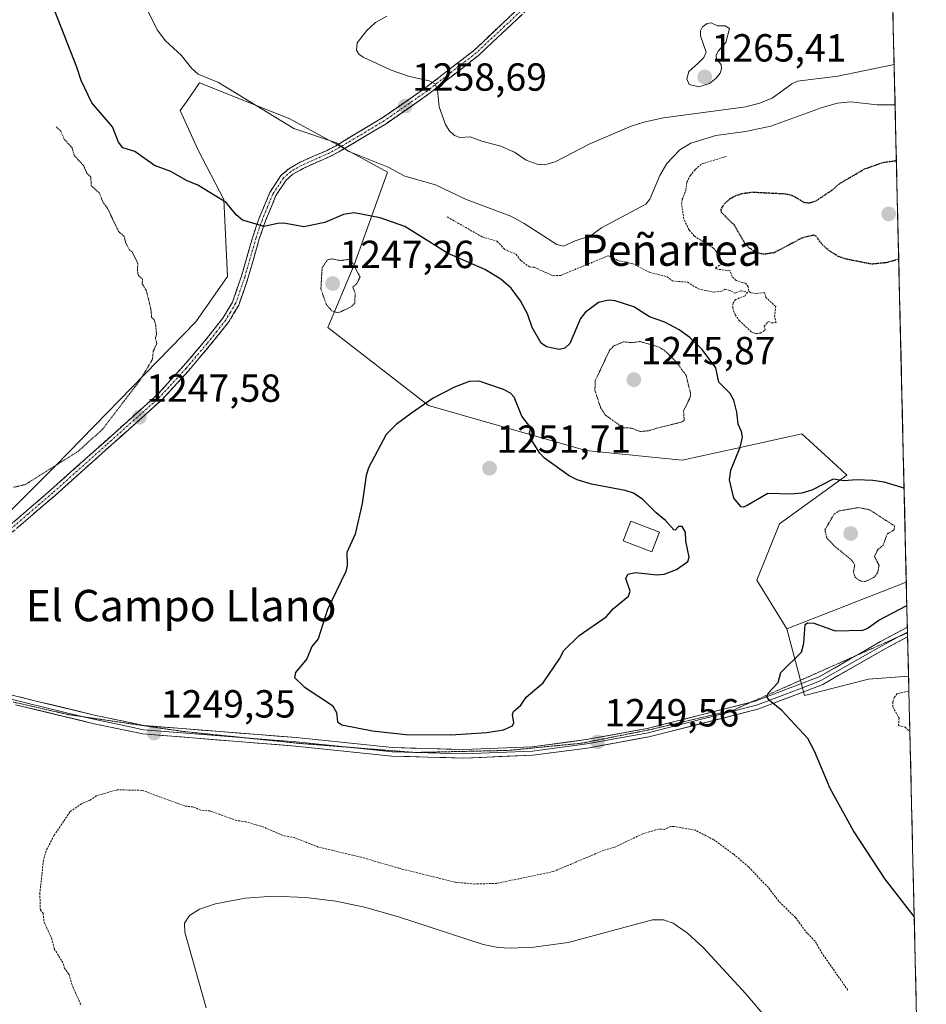
# Model space of a CAD drawing. Units: metres. Extents: x 658190 to 661647, y 4748760 to 4751152.
# Drawn here: x 661388 to 661620, y 4750092 to 4750344 of the extents above; entities that cross this region are included whole.
import ezdxf
from ezdxf.enums import TextEntityAlignment as Align

# ---------------------------------------------------------------- set-up
doc = ezdxf.new("R2010")
doc.units = ezdxf.units.M
doc.header["$MEASUREMENT"] = 0
for name, pattern in [('TRAZO_Y_PUNTO', [1, 0.5, -0.25, 0, -0.25]), ('TRAZOS', [0.75, 0.5, -0.25]), ('TRAZOS2', [0.375, 0.25, -0.125]), ('TRAZOSX2', [1.5, 1, -0.5])]:
    doc.linetypes.add(name, pattern=pattern)
for name, color, linetype, lineweight in [('Arbolado forestal CxS', 92, 'Continuous', 0), ('Camino', 19, 'TRAZOSX2', 0), ('Camino Cxs', 19, 'Continuous', 0), ('Camino eje', 19, 'TRAZO_Y_PUNTO', 0), ('Carátula', 7, 'Continuous', 5), ('Curva de nivel auxiliar', 36, 'TRAZOS', 0), ('Curva de nivel auxiliar depresión', 39, 'TRAZOS2', 0), ('Curva de nivel maestra', 36, 'Continuous', 30), ('Curva de nivel maestra depresión', 36, 'TRAZOS2', 30), ('Curva de nivel normal', 36, 'Continuous', 0), ('Edificación', 1, 'Continuous', 13), ('Edificación Cxs', 1, 'Continuous', 13), ('Layer 0', 7, 'Continuous', 0), ('Municipio CxS', 142, 'Continuous', 0), ('Prado CxS', 92, 'Continuous', 0), ('Punto de cota en terreno', 7, 'Continuous', 0), ('Roquedo CxS', 135, 'Continuous', 0), ('Rótulo de punto de cota en terreno', 19, 'Continuous', 0), ('Texto cartográfico', 19, 'Continuous', 0), ('Vía pecuaria eje', 92, 'TRAZOS2', 0)]:
    doc.layers.add(name, color=color, linetype=linetype, lineweight=lineweight)
doc.styles.add('Arial', font='txt', dxfattribs={"height": 0.2})

# ---------------------------------------------------------------- blocks, each defined once
blk = doc.blocks.new('*U158')
at = {"layer": 'Arbolado forestal CxS', "color": 92, "linetype": 'Continuous', "lineweight": 0}
blk.add_polyline3d([(661604.22, 4750646.68, 1238.06), (661614.75, 4750199.73, 1250.03), (661584.23, 4750187.83, 1250.01), (661576.57, 4750200.29, 1249.41), (661582.31, 4750214.67, 1248.4), (661599.55, 4750227.13, 1249.28), (661597.01, 4750229.46, 1249.87), (661588.06, 4750237.67, 1251.19), (661584.19, 4750236.82, 1250.95), (661571.48, 4750234.04, 1250.31), (661557.41, 4750230.96, 1249.02), (661532.82, 4750233.43, 1248.94), (661492.57, 4750244.92, 1250.57), (661466.84, 4750264.89, 1248.44), (661473.6, 4750280.89, 1247.75), (661482.17, 4750304.54, 1253.22), (661457.16, 4750318.16, 1255.02), (661434.12, 4750327.36, 1253.29), (661430.89, 4750322.79, 1253.22), (661429.13, 4750320.3, 1252.83), (661433.73, 4750310.19, 1251.38), (661440.28, 4750297.57, 1250.06), (661441.2, 4750277.87, 1249.04), (661433.1, 4750266.31, 1248.31), (661397.37, 4750229.54, 1247.59), (661359.11, 4750191.47, 1249.74)], dxfattribs=at)
blk = doc.blocks.new('*U226')
at = {"layer": 'Curva de nivel maestra', "color": 36, "linetype": 'Continuous', "lineweight": 30}
for points in [[(661614.185, 4750223.8187, 1250), (661614.18, 4750223.82, 1250), (661609.05, 4750225.28, 1250), (661606.18, 4750225.76, 1250), (661601.98, 4750225.92, 1250), (661598.89, 4750225.68, 1250), (661596.05, 4750226.05, 1250), (661590.56, 4750223.3, 1250), (661588.08, 4750222.54, 1250), (661585.21, 4750222.29, 1250), (661579.37, 4750222.44, 1250), (661574.09, 4750219.34, 1250), (661573.15, 4750218.95, 1250), (661572.53, 4750219.05, 1250), (661570.63, 4750221.26, 1250), (661569.52, 4750225.89, 1250), (661569.87, 4750228.38, 1250), (661572.29, 4750234.27, 1250), (661572.85, 4750236.81, 1250), (661572.64, 4750238.25, 1250), (661571.78, 4750240.11, 1250), (661571.44, 4750243.23, 1250), (661570.7, 4750246.24, 1250), (661569.76, 4750248, 1250), (661566.83, 4750250.9, 1250), (661566.06, 4750254.53, 1250), (661562.56, 4750259.25, 1250), (661559.44, 4750262.26, 1250), (661556.72, 4750264.24, 1250), (661553.05, 4750266.19, 1250), (661549.07, 4750267.54, 1250), (661545.13, 4750270.11, 1250), (661540.33, 4750271.69, 1250), (661538.66, 4750271.82, 1250), (661536.08, 4750271.21, 1250), (661532.67, 4750268.71, 1250), (661531.46, 4750267.17, 1250), (661528.76, 4750260.79, 1250), (661527.42, 4750259.54, 1250), (661526, 4750259.2, 1250), (661522.77, 4750259.89, 1250), (661521.42, 4750260.86, 1250), (661519.09, 4750264.83, 1250), (661517.96, 4750268.35, 1250), (661516.14, 4750271.67, 1250), (661513.7, 4750274.91, 1250), (661511.12, 4750277.24, 1250), (661506.98, 4750279.71, 1250), (661497.44, 4750283.83, 1250), (661486.56, 4750290.64, 1250), (661480.28, 4750292.88, 1250), (661473.58, 4750294.16, 1250), (661470.9, 4750293.76, 1250), (661466.15, 4750291.69, 1250), (661460.78, 4750290.57, 1250), (661455.6, 4750291.48, 1250), (661454.02, 4750291.43, 1250), (661450.63, 4750290.69, 1250), (661445.11, 4750292.31, 1250), (661443.45, 4750293.65, 1250), (661440.86, 4750296.76, 1250), (661433.61, 4750301.24, 1250), (661430.75, 4750302.39, 1250), (661426.71, 4750304.72, 1250), (661422.59, 4750306.28, 1250), (661417.57, 4750309.81, 1250), (661414.49, 4750310.76, 1250), (661413.34, 4750312.25, 1250), (661411.81, 4750316.12, 1250), (661406.58, 4750322.3, 1250), (661403.84, 4750327.98, 1250), (661402.71, 4750331.37, 1250), (661396.99, 4750345.97, 1250)], [(661616.7646, 4750114.3446, 1250), (661616.76, 4750114.35, 1250), (661609.35, 4750123.85, 1250), (661601.28, 4750136.19, 1250), (661595.3, 4750147, 1250), (661591.3, 4750156.54, 1250), (661589.59, 4750159.83, 1250), (661582.94, 4750166.99, 1250), (661579.76, 4750169.54, 1250), (661579.1, 4750170.45, 1250), (661579.56, 4750171.49, 1250), (661582.03, 4750174.12, 1250), (661582.7, 4750176.71, 1250), (661587.96, 4750181.88, 1250), (661588.55, 4750184.21, 1250), (661588.91, 4750188.93, 1250), (661589.47, 4750189.34, 1250), (661591.09, 4750189.32, 1250), (661596.57, 4750187.31, 1250), (661603.61, 4750187.52, 1250), (661604.7, 4750187.89, 1250), (661607.73, 4750190.01, 1250), (661614.8896, 4750193.8197, 1250), (661614.8918, 4750193.8217, 1250)]]:
    blk.add_polyline3d(points, dxfattribs=at)
blk = doc.blocks.new('5PATER')
at = {"layer": 'Carátula', "linetype": 'Continuous', "lineweight": 5}
h = blk.add_hatch(color=250, dxfattribs=at)
edge = h.paths.add_edge_path()
edge.add_ellipse((0, 0.01), major_axis=(-1.33, -1.34), ratio=0.999422, start_angle=0, end_angle=360)

msp = doc.modelspace()

# ---------------------------------------------------------------- linework, layer by layer
at = {"layer": 'Arbolado forestal CxS', "color": 92, "linetype": 'Continuous', "lineweight": 0}
for points in [[(661604.22, 4750646.68, 1238.06), (661614.75, 4750199.73, 1250.03)], [(661359.11, 4750191.47, 1249.74), (661397.37, 4750229.54, 1247.59), (661433.1, 4750266.31, 1248.31), (661441.2, 4750277.87, 1249.04), (661440.28, 4750297.57, 1250.06), (661433.73, 4750310.19, 1251.38), (661429.13, 4750320.3, 1252.83), (661430.89, 4750322.79, 1253.22), (661434.12, 4750327.36, 1253.29), (661457.16, 4750318.16, 1255.02), (661482.17, 4750304.54, 1253.22), (661473.6, 4750280.89, 1247.75), (661466.84, 4750264.89, 1248.44), (661492.57, 4750244.92, 1250.57), (661532.82, 4750233.43, 1248.94), (661557.41, 4750230.96, 1249.02), (661571.48, 4750234.04, 1250.31), (661584.19, 4750236.82, 1250.95), (661588.06, 4750237.67, 1251.19), (661597.01, 4750229.46, 1249.87), (661599.55, 4750227.13, 1249.28), (661582.31, 4750214.67, 1248.4), (661576.57, 4750200.29, 1249.41), (661584.23, 4750187.83, 1250.01)], [(661614.75, 4750199.73, 1250.03), (661584.23, 4750187.83, 1250.01)]]:
    msp.add_polyline3d(points, dxfattribs=at)
at = {"layer": 'Camino', "color": 19, "linetype": 'TRAZOSX2', "lineweight": 0}
for points in [[(661383.36, 4750212.41), (661396.01, 4750223.26), (661423.32, 4750247.71), (661430.01, 4750255.02), (661435.46, 4750261.45), (661440.05, 4750267.2), (661442.52, 4750271.32), (661444.79, 4750277.93), (661447.7, 4750288.01), (661449.32, 4750292.75), (661452.05, 4750299.37), (661454.89, 4750303.68), (661456.93, 4750305.44), (661459.77, 4750307.07), (661466.68, 4750310.12), (661468.81, 4750311.23), (661480.81, 4750318.41), (661491.71, 4750325.99), (661504.22, 4750335.67), (661518.77, 4750349.35)], [(661519.92, 4750348.02), (661505.36, 4750334.34), (661492.74, 4750324.58), (661481.76, 4750316.94), (661469.67, 4750309.71), (661467.43, 4750308.54), (661460.56, 4750305.51), (661457.95, 4750304.01), (661456.22, 4750302.51), (661453.61, 4750298.55), (661450.96, 4750292.14), (661449.37, 4750287.48), (661446.46, 4750277.4), (661444.11, 4750270.58), (661441.49, 4750266.2), (661436.57, 4750260.05), (661431.32, 4750253.86), (661424.56, 4750246.47), (661397.16, 4750221.95), (661384.53, 4750211.1)]]:
    msp.add_lwpolyline(points, dxfattribs=at)
at = {"layer": 'Camino Cxs', "color": 19, "linetype": 'Continuous', "lineweight": 0}
for points in [[(661386.52, 4750215.12, 1247.93), (661389.69, 4750217.84, 1247.79), (661392.85, 4750220.55, 1247.68), (661396.01, 4750223.26, 1247.6), (661399.42, 4750226.32, 1247.54), (661402.84, 4750229.37, 1247.49), (661406.25, 4750232.43, 1247.47), (661409.67, 4750235.49, 1247.48), (661413.08, 4750238.54, 1247.47), (661416.49, 4750241.6, 1247.52), (661419.91, 4750244.65, 1247.57), (661423.32, 4750247.71, 1247.64), (661426.67, 4750251.37, 1247.72), (661430.01, 4750255.02, 1247.87), (661432.74, 4750258.24, 1248), (661435.46, 4750261.45, 1248.18), (661437.76, 4750264.33, 1248.39), (661440.05, 4750267.2, 1248.6), (661442.52, 4750271.32, 1248.85), (661443.66, 4750274.63, 1249.01), (661444.79, 4750277.93, 1249.1), (661445.76, 4750281.29, 1249.19), (661446.73, 4750284.65, 1249.35), (661447.7, 4750288.01, 1249.58), (661448.51, 4750290.38, 1249.87), (661449.32, 4750292.75, 1250.23), (661450.69, 4750296.06, 1250.81), (661452.05, 4750299.37, 1251.43), (661453.47, 4750301.53, 1251.85), (661454.89, 4750303.68, 1252.25), (661456.93, 4750305.44, 1252.6), (661459.77, 4750307.07, 1252.97), (661463.23, 4750308.6, 1253.65), (661466.68, 4750310.12, 1254.67), (661468.81, 4750311.23, 1255.03), (661472.81, 4750313.62, 1255.75), (661476.81, 4750316.02, 1256.95), (661480.81, 4750318.41, 1257.53), (661484.44, 4750320.94, 1258.48), (661488.08, 4750323.46, 1259.06), (661491.71, 4750325.99, 1259.75), (661494.84, 4750328.41, 1260.14), (661497.97, 4750330.83, 1260.52), (661501.09, 4750333.25, 1260.68), (661504.22, 4750335.67, 1260.94), (661507.86, 4750339.09, 1261.14), (661511.5, 4750342.51, 1261.34), (661515.13, 4750345.93, 1261.6)], [(661516.28, 4750344.6, 1261.69), (661512.64, 4750341.18, 1261.46), (661509, 4750337.76, 1261.23), (661505.36, 4750334.34, 1261.03), (661502.21, 4750331.9, 1260.75), (661499.05, 4750329.46, 1260.53), (661495.9, 4750327.02, 1260.21), (661492.74, 4750324.58, 1259.79), (661489.08, 4750322.03, 1259.15), (661485.42, 4750319.49, 1258.38), (661481.76, 4750316.94, 1257.46), (661477.73, 4750314.53, 1256.74), (661473.7, 4750312.12, 1255.63), (661469.67, 4750309.71, 1254.85), (661467.43, 4750308.54, 1254.44), (661464, 4750307.03, 1253.44), (661460.56, 4750305.51, 1252.79), (661457.95, 4750304.01, 1252.46), (661456.22, 4750302.51, 1252.17), (661453.61, 4750298.55, 1251.44), (661452.29, 4750295.35, 1250.75), (661450.96, 4750292.14, 1250.2), (661449.37, 4750287.48, 1249.56), (661448.4, 4750284.12, 1249.35), (661447.43, 4750280.76, 1249.22), (661446.46, 4750277.4, 1249.14), (661445.29, 4750273.99, 1249.05), (661444.11, 4750270.58, 1248.83), (661442.8, 4750268.39, 1248.7), (661441.49, 4750266.2, 1248.6), (661439.03, 4750263.13, 1248.38), (661436.57, 4750260.05, 1248.13), (661433.95, 4750256.96, 1248.01), (661431.32, 4750253.86, 1247.88), (661429.07, 4750251.4, 1247.8), (661426.81, 4750248.93, 1247.7), (661424.56, 4750246.47, 1247.67), (661421.14, 4750243.41, 1247.6), (661417.71, 4750240.34, 1247.55), (661414.29, 4750237.28, 1247.52), (661410.86, 4750234.21, 1247.54), (661407.44, 4750231.15, 1247.54), (661404.01, 4750228.08, 1247.55), (661400.59, 4750225.02, 1247.59), (661397.16, 4750221.95, 1247.67), (661394, 4750219.24, 1247.75), (661390.85, 4750216.53, 1247.86), (661387.69, 4750213.81, 1247.99)]]:
    msp.add_polyline3d(points, dxfattribs=at)
at = {"layer": 'Camino eje', "color": 19, "linetype": 'TRAZO_Y_PUNTO', "lineweight": 0}
msp.add_lwpolyline([(661519.35, 4750348.69), (661512.07, 4750341.85), (661504.79, 4750335.01), (661498.48, 4750330.13), (661492.23, 4750325.29), (661481.29, 4750317.68), (661469.24, 4750310.47), (661467.06, 4750309.33), (661460.17, 4750306.29), (661457.44, 4750304.73), (661456.58, 4750303.98), (661455.56, 4750303.1), (661452.83, 4750298.96), (661451.47, 4750295.65), (661450.14, 4750292.45), (661448.54, 4750287.75), (661445.63, 4750277.67), (661444.49, 4750274.36), (661443.32, 4750270.95), (661442.01, 4750268.76), (661440.77, 4750266.7), (661438.48, 4750263.83), (661436.02, 4750260.75), (661430.67, 4750254.44), (661423.94, 4750247.09), (661410.24, 4750234.83), (661396.59, 4750222.61), (661390.27, 4750217.18), (661383.95, 4750211.76)], dxfattribs=at)
at = {"layer": 'Curva de nivel auxiliar', "color": 36, "linetype": 'TRAZOS', "lineweight": 0}
for points in [[(661497.41, 4750293.09, 1252.5), (661506.33, 4750288.02, 1252.5), (661510.15, 4750286.88, 1252.5), (661512.07, 4750284.79, 1252.5), (661514.97, 4750283.57, 1252.5), (661516.26, 4750281.92, 1252.5), (661518.41, 4750280.32, 1252.5), (661519.64, 4750280.25, 1252.5), (661524.4, 4750278.08, 1252.5), (661526.45, 4750278.18, 1252.5), (661538.57, 4750283.19, 1252.5), (661541.17, 4750281.92, 1252.5), (661544.61, 4750281.23, 1252.5), (661549.17, 4750278.92, 1252.5), (661553.52, 4750277.84, 1252.5), (661555.01, 4750276.76, 1252.5), (661558.85, 4750276.41, 1252.5), (661561.51, 4750274.75, 1252.5), (661565.58, 4750273.86, 1252.5), (661567.48, 4750274.1, 1252.5), (661568.38, 4750274.61, 1252.5), (661569.41, 4750274.43, 1252.5), (661570.95, 4750273.62, 1252.5), (661572.47, 4750274.19, 1252.5), (661574.17, 4750273.85, 1252.5), (661573.52, 4750272.96, 1252.5), (661571.12, 4750271.99, 1252.5), (661570.46, 4750271.13, 1252.5), (661570.36, 4750269.89, 1252.5), (661570.97, 4750268.14, 1252.5), (661572.03, 4750266.65, 1252.5), (661575.11, 4750263.77, 1252.5), (661576.38, 4750263.29, 1252.5), (661577.42, 4750263.41, 1252.5), (661578.68, 4750264.15, 1252.5), (661578.42, 4750265.15, 1252.5), (661579.47, 4750266.36, 1252.5), (661580.33, 4750266.01, 1252.5), (661581.47, 4750266.11, 1252.5), (661581.08, 4750267.63, 1252.5), (661581.36, 4750270.23, 1252.5), (661578.88, 4750272.55, 1252.5), (661578.47, 4750273.79, 1252.5), (661576.45, 4750273.51, 1252.5), (661574.97, 4750273.74, 1252.5), (661574.48, 4750274.14, 1252.5), (661574.32, 4750275.22, 1252.5), (661573.73, 4750276.06, 1252.5), (661571.26, 4750276.9, 1252.5), (661570.23, 4750277.86, 1252.5), (661569.66, 4750279.33, 1252.5), (661566.13, 4750279.81, 1252.5), (661565.96, 4750280.13, 1252.5), (661567.59, 4750281.04, 1252.5), (661566.22, 4750284.18, 1252.5), (661565.49, 4750285.15, 1252.5), (661560.56, 4750288.2, 1252.5), (661559.2, 4750289.8, 1252.5), (661557.88, 4750292.57, 1252.5), (661557.32, 4750296.28, 1252.5), (661557.48, 4750297.64, 1252.5), (661558.39, 4750299.93, 1252.5), (661558.66, 4750302.01, 1252.5), (661559.5, 4750303.61, 1252.5), (661560.79, 4750305.25, 1252.5), (661562.48, 4750306.67, 1252.5), (661568.96, 4750308.62, 1252.5)], [(661615.41, 4750171.96, 1252.5), (661612.45, 4750171.28, 1252.5), (661611.71, 4750170.4, 1252.5), (661611.29, 4750169.2, 1252.5), (661611.29, 4750167.86, 1252.5), (661612.91, 4750164.99, 1252.5), (661612.73, 4750163.1, 1252.5), (661614.49, 4750162.72, 1252.5), (661615.65, 4750161.49, 1252.5)], [(661599.8, 4750095.49, 1247.5), (661593.26, 4750104.86, 1247.5), (661591.41, 4750108.03, 1247.5), (661589.39, 4750110.02, 1247.5), (661586.42, 4750114.05, 1247.5), (661582.19, 4750118.16, 1247.5), (661579.49, 4750121.7, 1247.5), (661574.39, 4750127.02, 1247.5), (661570.62, 4750130.23, 1247.5), (661565.56, 4750133.91, 1247.5), (661560.85, 4750136.36, 1247.5), (661555.35, 4750137.34, 1247.5), (661554.45, 4750137.28, 1247.5), (661552.93, 4750136.57, 1247.5), (661551.42, 4750136.65, 1247.5), (661547.42, 4750135.45, 1247.5), (661540.22, 4750132.05, 1247.5), (661537.45, 4750131.26, 1247.5), (661524.56, 4750125.8, 1247.5), (661510.09, 4750122.79, 1247.5), (661504.5, 4750122.62, 1247.5), (661499.42, 4750123.07, 1247.5), (661485, 4750126.66, 1247.5), (661475.42, 4750129.48, 1247.5), (661464.42, 4750132.07, 1247.5), (661458.42, 4750134.46, 1247.5), (661455.36, 4750135.03, 1247.5), (661450.52, 4750137.15, 1247.5), (661445.95, 4750138.51, 1247.5), (661443.56, 4750138.87, 1247.5), (661436.76, 4750141.29, 1247.5), (661434.44, 4750141.52, 1247.5), (661432.36, 4750142.31, 1247.5), (661430.44, 4750142.52, 1247.5), (661419.43, 4750146.56, 1247.5), (661413.03, 4750146.69, 1247.5), (661407.73, 4750145.19, 1247.5), (661406.12, 4750144.08, 1247.5), (661403.92, 4750143.11, 1247.5), (661400.97, 4750141.07, 1247.5), (661396.95, 4750135.09, 1247.5), (661394.87, 4750131.09, 1247.5), (661394.21, 4750128.74, 1247.5), (661393.26, 4750120.23, 1247.5), (661393.4, 4750116.01, 1247.5), (661394.1, 4750115.13, 1247.5), (661394.34, 4750112.91, 1247.5), (661396.26, 4750108.76, 1247.5), (661396.97, 4750106.09, 1247.5), (661399.3, 4750102.19, 1247.5), (661399.51, 4750101.2, 1247.5), (661400.73, 4750099.47, 1247.5), (661401.66, 4750096.39, 1247.5), (661403.86, 4750091.55, 1247.5)]]:
    msp.add_polyline3d(points, dxfattribs=at)
at = {"layer": 'Curva de nivel auxiliar depresión', "color": 39, "linetype": 'TRAZOS2', "lineweight": 0}
for points in [[(661386.57, 4750224.01, 1247.5), (661389.48, 4750224.68, 1247.5), (661403.14, 4750233.23, 1247.5), (661409.39, 4750238.96, 1247.5), (661418.75, 4750251.2, 1247.5), (661422.05, 4750256.67, 1247.5), (661422.27, 4750258.84, 1247.5), (661423.16, 4750260.76, 1247.5), (661422.79, 4750262.11, 1247.5), (661423.09, 4750263.12, 1247.5), (661422.87, 4750265.58, 1247.5), (661422.49, 4750266.83, 1247.5), (661421.82, 4750267.48, 1247.5), (661421.68, 4750269.45, 1247.5), (661420.52, 4750274.22, 1247.5), (661419.42, 4750276.08, 1247.5), (661419.5, 4750277.17, 1247.5), (661418.46, 4750278.12, 1247.5), (661418.19, 4750279.24, 1247.5), (661418.32, 4750281.23, 1247.5), (661416.92, 4750284.07, 1247.5), (661416.14, 4750284.76, 1247.5), (661415.13, 4750286.73, 1247.5), (661414.86, 4750288.1, 1247.5), (661413.42, 4750289.35, 1247.5), (661410.58, 4750295.28, 1247.5), (661409.34, 4750296.98, 1247.5), (661408.5, 4750299.18, 1247.5), (661406.41, 4750301.08, 1247.5), (661406.29, 4750303.23, 1247.5), (661405.32, 4750304.23, 1247.5), (661404.5, 4750306.17, 1247.5), (661402.09, 4750308.74, 1247.5), (661401.5, 4750310.77, 1247.5), (661399.44, 4750313.11, 1247.5), (661398.63, 4750315.04, 1247.5), (661397.44, 4750316.12, 1247.5)], [(661469.53, 4750268.57, 1247.5), (661472.9, 4750270.18, 1247.5), (661473.76, 4750271.1, 1247.5), (661473.87, 4750273.6, 1247.5), (661473.29, 4750275.14, 1247.5), (661474.35, 4750276.18, 1247.5), (661475.11, 4750277.77, 1247.5), (661472.73, 4750282.35, 1247.5), (661470.15, 4750281.96, 1247.5), (661467.84, 4750282.38, 1247.5), (661466.82, 4750282.16, 1247.5), (661465.43, 4750280.14, 1247.5), (661465.1, 4750274.7, 1247.5), (661466.5, 4750270.75, 1247.5), (661467.85, 4750269.11, 1247.5), (661469.53, 4750268.57, 1247.5)], [(661546.74, 4750238.25, 1247.5), (661548.86, 4750238.47, 1247.5), (661551, 4750239.12, 1247.5), (661557.49, 4750240.72, 1247.5), (661557.96, 4750241.13, 1247.5), (661557.81, 4750243.5, 1247.5), (661559.53, 4750247.11, 1247.5), (661559.61, 4750247.96, 1247.5), (661558.46, 4750252.6, 1247.5), (661555.9, 4750256.1, 1247.5), (661553.14, 4750258.82, 1247.5), (661551.53, 4750259.84, 1247.5), (661546.7, 4750261.27, 1247.5), (661544.61, 4750260.96, 1247.5), (661542.45, 4750261.19, 1247.5), (661539.97, 4750260.13, 1247.5), (661538.94, 4750259.12, 1247.5), (661535.19, 4750251.18, 1247.5), (661535.16, 4750248.72, 1247.5), (661536.6, 4750244.37, 1247.5), (661537.82, 4750242.46, 1247.5), (661542.37, 4750239.22, 1247.5), (661544.49, 4750239.14, 1247.5), (661546.74, 4750238.25, 1247.5)], [(661604.16, 4750199.9, 1247.5), (661606.45, 4750200.94, 1247.5), (661607.41, 4750202.12, 1247.5), (661607.79, 4750204.03, 1247.5), (661606.61, 4750206.34, 1247.5), (661607.44, 4750208.11, 1247.5), (661608.83, 4750209.18, 1247.5), (661609.82, 4750212.03, 1247.5), (661611.63, 4750213.13, 1247.5), (661611.73, 4750214.12, 1247.5), (661605.36, 4750218.26, 1247.5), (661602.55, 4750218.83, 1247.5), (661597.45, 4750217.95, 1247.5), (661596.24, 4750217.07, 1247.5), (661593.96, 4750213.16, 1247.5), (661594.43, 4750211.06, 1247.5), (661596.35, 4750209, 1247.5), (661600.77, 4750205.42, 1247.5), (661601.56, 4750204.22, 1247.5), (661601.25, 4750202.26, 1247.5), (661601.68, 4750201.04, 1247.5), (661602.85, 4750200.1, 1247.5), (661604.16, 4750199.9, 1247.5)]]:
    msp.add_polyline3d(points, dxfattribs=at)
at = {"layer": 'Curva de nivel maestra', "color": 36, "linetype": 'Continuous', "lineweight": 30}
msp.add_polyline3d([(661498.31, 4750160.76, 1250), (661507.52, 4750161.33, 1250), (661511.82, 4750162.04, 1250), (661514.09, 4750163.05, 1250), (661514.4, 4750163.77, 1250), (661514.08, 4750165.92, 1250), (661514.35, 4750166.74, 1250), (661516.24, 4750168.34, 1250), (661517.58, 4750170.35, 1250), (661521.94, 4750174.02, 1250), (661526.1, 4750180.14, 1250), (661527.17, 4750182.34, 1250), (661531.09, 4750186.11, 1250), (661538.01, 4750190.89, 1250), (661539.9, 4750193.04, 1250), (661543.74, 4750196.22, 1250), (661544.12, 4750197.5, 1250), (661543.04, 4750200.74, 1250), (661543.54, 4750201.84, 1250), (661545.51, 4750202.24, 1250), (661550.94, 4750201.67, 1250), (661552.86, 4750201.77, 1250), (661556.04, 4750202.99, 1250), (661558.91, 4750205.01, 1250), (661559.27, 4750206.15, 1250), (661558.38, 4750210.21, 1250), (661558.28, 4750212.51, 1250), (661557.45, 4750213.97, 1250), (661556.54, 4750213.98, 1250), (661555.68, 4750213.09, 1250), (661555.3, 4750213.1, 1250), (661553.2, 4750215.56, 1250), (661550.78, 4750217.48, 1250), (661547.37, 4750220.9, 1250), (661545.05, 4750222.48, 1250), (661542.88, 4750223.22, 1250), (661534.28, 4750224.81, 1250), (661530.63, 4750225.93, 1250), (661528.58, 4750226.97, 1250), (661522.28, 4750231.44, 1250), (661521.05, 4750232.71, 1250), (661519.17, 4750235.73, 1250), (661518.4, 4750237.9, 1250), (661518.78, 4750239.2, 1250), (661516.43, 4750242.22, 1250), (661514.52, 4750247.06, 1250), (661513.57, 4750248.05, 1250), (661511.78, 4750249.02, 1250), (661505.6, 4750251.11, 1250), (661503.03, 4750251.06, 1250), (661499.27, 4750249.56, 1250), (661493.77, 4750246.8, 1250), (661488.3, 4750242.99, 1250), (661484.38, 4750240.03, 1250), (661481.77, 4750237.46, 1250), (661477.3, 4750229.02, 1250), (661476.64, 4750227.02, 1250), (661475.67, 4750219.89, 1250), (661473.89, 4750212.04, 1250), (661471.72, 4750207.32, 1250), (661471.82, 4750203.99, 1250), (661471.5, 4750202.52, 1250), (661466.81, 4750192.76, 1250), (661464.41, 4750185.29, 1250), (661462.75, 4750183.34, 1250), (661461.49, 4750180.18, 1250), (661458.63, 4750176.66, 1250), (661458.4, 4750175.37, 1250), (661460.85, 4750172.97, 1250), (661468.08, 4750168.27, 1250), (661469.09, 4750166.44, 1250), (661469.36, 4750164.08, 1250), (661470.46, 4750163.31, 1250), (661478.28, 4750161.74, 1250), (661486.82, 4750160.84, 1250), (661498.31, 4750160.76, 1250)], dxfattribs=at)
at = {"layer": 'Curva de nivel maestra depresión', "color": 36, "linetype": 'TRAZOS2', "lineweight": 30}
msp.add_polyline3d([(661612.81, 4750282.29, 1250), (661609.62, 4750281.4, 1250), (661605.86, 4750281.03, 1250), (661599.15, 4750282.37, 1250), (661597.34, 4750283.03, 1250), (661594.94, 4750284.52, 1250), (661593.4, 4750285.88, 1250), (661591.67, 4750288.18, 1250), (661591.02, 4750288.44, 1250), (661588.02, 4750287.69, 1250), (661581.02, 4750283.97, 1250), (661578.43, 4750283.56, 1250), (661576.65, 4750283.89, 1250), (661574.78, 4750285.04, 1250), (661573.5, 4750286.33, 1250), (661570.8, 4750290.97, 1250), (661567.5, 4750294.26, 1250), (661567.41, 4750295.05, 1250), (661568.26, 4750296.48, 1250), (661569.52, 4750297.66, 1250), (661571.13, 4750298.56, 1250), (661572.9, 4750299.13, 1250), (661575.5, 4750299.46, 1250), (661584.05, 4750299.02, 1250), (661585.8, 4750298.54, 1250), (661588.58, 4750296.85, 1250), (661589.98, 4750296.69, 1250), (661591.77, 4750297.27, 1250), (661596.18, 4750300.27, 1250), (661597.64, 4750301.6, 1250), (661604.03, 4750305.36, 1250), (661608.84, 4750307.05, 1250), (661612.21, 4750307.51, 1250)], dxfattribs=at)
at = {"layer": 'Curva de nivel normal', "color": 36, "linetype": 'Continuous', "lineweight": 0}
for points in [[(661611.88, 4750321.74, 1255), (661607.29, 4750321.75, 1255), (661600.54, 4750322.49, 1255), (661597.14, 4750322.15, 1255), (661593.26, 4750321.08, 1255), (661580.14, 4750316.33, 1255), (661573.65, 4750314.94, 1255), (661566.02, 4750313.9, 1255), (661559.66, 4750311.92, 1255), (661556.89, 4750310.24, 1255), (661553.52, 4750306.78, 1255), (661551.75, 4750303.71, 1255), (661549.16, 4750297.65, 1255), (661548.14, 4750296.34, 1255), (661536.85, 4750290.29, 1255), (661533.99, 4750288.29, 1255), (661530.08, 4750286.97, 1255), (661527.15, 4750285.66, 1255), (661525.39, 4750286.05, 1255), (661517.06, 4750291.46, 1255), (661513.64, 4750293.33, 1255), (661502.1, 4750297.65, 1255), (661494.42, 4750301.27, 1255), (661486.59, 4750303.52, 1255), (661482.33, 4750305.83, 1255), (661472.1, 4750309.9, 1255), (661469.12, 4750312.04, 1255), (661458.16, 4750315.68, 1255), (661438.9, 4750327.5, 1255), (661433.77, 4750329.56, 1255), (661432.01, 4750331.15, 1255), (661429.44, 4750334.4, 1255), (661425.4, 4750338.12, 1255), (661423.26, 4750340.93, 1255), (661420.75, 4750345.91, 1255)], [(661481.94, 4750344.38, 1260), (661479.05, 4750342.81, 1260), (661476.86, 4750340.72, 1260), (661474.39, 4750337.56, 1260), (661474.21, 4750335.7, 1260), (661474.79, 4750334.73, 1260), (661475.94, 4750333.92, 1260), (661483.11, 4750330.6, 1260), (661487.78, 4750328.99, 1260), (661492.78, 4750327.9, 1260), (661494.35, 4750327.09, 1260), (661494.94, 4750325.49, 1260), (661495.32, 4750321.27, 1260), (661496.95, 4750316.77, 1260), (661497.87, 4750315.22, 1260), (661499.24, 4750313.95, 1260), (661500.71, 4750313.41, 1260), (661503.27, 4750313.6, 1260), (661506.28, 4750312.46, 1260), (661511.11, 4750311.22, 1260), (661514.6, 4750309.68, 1260), (661517.56, 4750307.64, 1260), (661520.39, 4750306.56, 1260), (661522.28, 4750306.42, 1260), (661525.03, 4750307.17, 1260), (661533.81, 4750311.78, 1260), (661544.41, 4750316.27, 1260), (661547.65, 4750317.34, 1260), (661552.64, 4750318.43, 1260), (661573.75, 4750321.21, 1260), (661577.19, 4750322.16, 1260), (661580.47, 4750323.49, 1260), (661585.45, 4750327.12, 1260), (661586.93, 4750327.82, 1260), (661597.28, 4750329.09, 1260), (661611.63, 4750332.06, 1260)], [(661561.71, 4750326.34, 1265), (661564.4, 4750327.21, 1265), (661566.13, 4750328.56, 1265), (661567.17, 4750329.85, 1265), (661567.52, 4750330.98, 1265), (661567.45, 4750332.06, 1265), (661566.23, 4750333.39, 1265), (661566.12, 4750334.34, 1265), (661566.65, 4750335.44, 1265), (661568.6, 4750337.69, 1265), (661569.57, 4750341.27, 1265), (661568.42, 4750341.94, 1265), (661566.47, 4750341.96, 1265), (661564.88, 4750342.73, 1265), (661563.8, 4750342.54, 1265), (661562.63, 4750341.66, 1265), (661562.17, 4750340.7, 1265), (661562.14, 4750339.4, 1265), (661563.62, 4750335.24, 1265), (661562.99, 4750333.82, 1265), (661561.43, 4750332.29, 1265), (661559.12, 4750330.25, 1265), (661558.63, 4750328.38, 1265), (661559.27, 4750326.94, 1265), (661561.71, 4750326.34, 1265)], [(661590.92, 4750074.26, 1245), (661573.71, 4750094.59, 1245), (661562.78, 4750106.38, 1245), (661558.78, 4750110.06, 1245), (661555.19, 4750112.6, 1245), (661552.65, 4750113.5, 1245), (661549.89, 4750113.43, 1245), (661528.34, 4750107.67, 1245), (661519.54, 4750106.47, 1245), (661513.47, 4750106.21, 1245), (661510.4, 4750106.4, 1245), (661506.56, 4750107.14, 1245), (661484.68, 4750114.34, 1245), (661476.22, 4750116.68, 1245), (661468.92, 4750118.23, 1245), (661461.23, 4750119.2, 1245), (661453.03, 4750119.53, 1245), (661445.73, 4750119.01, 1245), (661438.13, 4750117.59, 1245), (661434.07, 4750116.21, 1245), (661431.56, 4750114.59, 1245), (661430.27, 4750112.63, 1245), (661430.37, 4750110.28, 1245), (661435.77, 4750090.99, 1245)]]:
    msp.add_polyline3d(points, dxfattribs=at)
at = {"layer": 'Edificación', "color": 1, "linetype": 'Continuous', "lineweight": 13}
msp.add_polyline3d([(661551.66, 4750212.54, 1250.09), (661549.73, 4750207.53, 1250.16), (661542.35, 4750210.36, 1250.26), (661544.29, 4750215.38, 1250.21), (661551.66, 4750212.54, 1250.09)], dxfattribs=at)
at = {"layer": 'Edificación Cxs', "color": 1, "linetype": 'Continuous', "lineweight": 13}
msp.add_polyline3d([(661551.66, 4750212.54, 1250.09), (661549.73, 4750207.53, 1250.16), (661542.35, 4750210.36, 1250.26), (661544.29, 4750215.38, 1250.21), (661551.66, 4750212.54, 1250.09)], close=True, dxfattribs=at)
at = {"layer": 'Layer 0', "linetype": 'Continuous', "lineweight": 0}
for points in [[(661601.91, 4750181), (661608.14, 4750184.56), (661615.02, 4750188.23), (661615.02, 4750188.23)], [(661615.02, 4750188.23), (661615.05, 4750187.01)], [(661615.08, 4750185.79), (661609.19, 4750182.66), (661593.37, 4750173.6), (661591.21, 4750172.78), (661576.77, 4750167.27), (661552.33, 4750161.07), (661548.96, 4750160.22), (661533.24, 4750157.36), (661519.26, 4750155.52), (661501.67, 4750154.81), (661483.28, 4750155.3), (661458.61, 4750157.87), (661419.63, 4750160.97), (661407.14, 4750163.57), (661387.06, 4750168.45)], [(661613, 4750185.92), (661611.61, 4750185.18), (661608.67, 4750183.61), (661592.91, 4750174.59), (661590.83, 4750173.8), (661583.66, 4750171.07), (661576.44, 4750168.31), (661550.42, 4750161.71), (661548.73, 4750161.29), (661533.07, 4750158.44), (661519.17, 4750156.61), (661501.66, 4750155.9), (661492.55, 4750156.14), (661483.35, 4750156.39), (661471.3, 4750157.64)], [(661615.05, 4750187.01), (661613, 4750185.92)], [(661615.05, 4750187.01), (661615.06, 4750186.83)], [(661615.06, 4750186.83), (661615.08, 4750185.79)], [(661575.11, 4750169.1), (661576.11, 4750169.35), (661590.44, 4750174.81), (661592.44, 4750175.57), (661601.91, 4750181)], [(661318.84, 4750175.5), (661332.77, 4750175.9), (661350.8, 4750175.62), (661364.09, 4750174.46), (661379.57, 4750172.54), (661392.3, 4750169.39), (661407.62, 4750165.69), (661419.94, 4750163.13), (661458.81, 4750160.03), (661483.42, 4750157.47), (661501.65, 4750156.99), (661519.07, 4750157.69), (661532.9, 4750159.51), (661548.5, 4750162.35), (661575.11, 4750169.1)], [(661404.42, 4750165.35), (661399.72, 4750166.48), (661389.68, 4750168.92), (661379.37, 4750171.47), (661363.98, 4750173.38), (661350.75, 4750174.54), (661332.78, 4750174.82), (661325.81, 4750174.62), (661317.61, 4750174.38), (661314.09, 4750174.09)], [(661445.65, 4750159.99), (661439.28, 4750160.5), (661419.79, 4750162.05), (661413.54, 4750163.35), (661407.38, 4750164.63), (661404.42, 4750165.35)], [(661471.3, 4750157.64), (661458.71, 4750158.95), (661445.65, 4750159.99)]]:
    msp.add_lwpolyline(points, dxfattribs=at)
msp.add_polyline3d([(661388.06, 4750170.44, 1249.45), (661392.3, 4750169.39, 1249.44), (661396.13, 4750168.47, 1249.41), (661399.96, 4750167.54, 1249.27), (661403.79, 4750166.62, 1249.19), (661407.62, 4750165.69, 1249.19), (661411.73, 4750164.84, 1249.24), (661415.83, 4750163.98, 1249.34), (661419.94, 4750163.13, 1249.34), (661424.8, 4750162.74, 1249.24), (661429.66, 4750162.36, 1249.15), (661434.52, 4750161.97, 1249.17), (661439.38, 4750161.58, 1249.22), (661444.23, 4750161.19, 1249.3), (661449.09, 4750160.81, 1249.45), (661453.95, 4750160.42, 1249.61), (661458.81, 4750160.03, 1249.73), (661463.73, 4750159.52, 1249.78), (661468.65, 4750159.01, 1249.79), (661473.58, 4750158.49, 1249.84), (661478.5, 4750157.98, 1249.9), (661483.42, 4750157.47, 1249.96), (661487.98, 4750157.35, 1249.94), (661492.54, 4750157.23, 1249.87), (661497.09, 4750157.11, 1249.83), (661501.65, 4750156.99, 1249.8), (661506.01, 4750157.17, 1249.71), (661510.36, 4750157.34, 1249.69), (661514.72, 4750157.52, 1249.69), (661519.07, 4750157.69, 1249.65), (661523.68, 4750158.3, 1249.65), (661528.29, 4750158.9, 1249.65), (661532.9, 4750159.51, 1249.54), (661536.8, 4750160.22, 1249.4), (661540.7, 4750160.93, 1249.32), (661544.6, 4750161.64, 1249.27), (661548.5, 4750162.35, 1249.31), (661553.1, 4750163.52, 1249.55), (661557.7, 4750164.68, 1249.45), (661562.31, 4750165.85, 1249.42), (661566.91, 4750167.02, 1249.53), (661571.51, 4750168.18, 1249.74), (661576.11, 4750169.35, 1249.86), (661579.69, 4750170.72, 1249.91), (661583.28, 4750172.08, 1250.02), (661586.86, 4750173.45, 1250.28), (661590.44, 4750174.81, 1250.39), (661592.44, 4750175.57, 1250.47), (661596.37, 4750177.82, 1250.67), (661600.29, 4750180.07, 1250.73), (661604.22, 4750182.31, 1250.74), (661608.14, 4750184.56, 1250.76), (661611.58, 4750186.4, 1250.89), (661615.02, 4750188.23, 1250.94), (661615.02, 4750188.23, 1250.94), (661615.08, 4750185.79, 1250.92), (661612.14, 4750184.23, 1250.83), (661609.19, 4750182.66, 1250.74), (661605.24, 4750180.4, 1250.56), (661601.28, 4750178.13, 1250.77), (661597.33, 4750175.87, 1250.69), (661593.37, 4750173.6, 1250.54), (661591.21, 4750172.78, 1250.42), (661587.6, 4750171.4, 1250.25), (661583.99, 4750170.03, 1250.07), (661580.38, 4750168.65, 1249.99), (661576.77, 4750167.27, 1249.85), (661572.7, 4750166.24, 1249.66), (661568.62, 4750165.2, 1249.51), (661564.55, 4750164.17, 1249.45), (661560.48, 4750163.14, 1249.47), (661556.4, 4750162.1, 1249.32), (661552.33, 4750161.07, 1249.13), (661548.96, 4750160.22, 1249.09), (661545.03, 4750159.51, 1249.23), (661541.1, 4750158.79, 1249.33), (661537.17, 4750158.08, 1249.43), (661533.24, 4750157.36, 1249.47), (661528.58, 4750156.75, 1249.51), (661523.92, 4750156.13, 1249.51), (661519.26, 4750155.52, 1249.54), (661514.86, 4750155.34, 1249.62), (661510.47, 4750155.17, 1249.7), (661506.07, 4750154.99, 1249.78), (661501.67, 4750154.81, 1249.86), (661497.07, 4750154.93, 1249.91), (661492.48, 4750155.06, 1249.93), (661487.88, 4750155.18, 1249.95), (661483.28, 4750155.3, 1249.94), (661478.35, 4750155.81, 1249.88), (661473.41, 4750156.33, 1249.81), (661468.48, 4750156.84, 1249.74), (661463.54, 4750157.36, 1249.71), (661458.61, 4750157.87, 1249.68), (661453.74, 4750158.26, 1249.61), (661448.87, 4750158.65, 1249.52), (661443.99, 4750159.03, 1249.36), (661439.12, 4750159.42, 1249.23), (661434.25, 4750159.81, 1249.12), (661429.38, 4750160.2, 1249.05), (661424.5, 4750160.58, 1249.02), (661419.63, 4750160.97, 1249.01), (661415.47, 4750161.84, 1249.09), (661411.3, 4750162.7, 1249.16), (661407.14, 4750163.57, 1249.25), (661403.12, 4750164.55, 1249.16), (661399.11, 4750165.52, 1249.12), (661395.09, 4750166.5, 1249.2), (661391.08, 4750167.47, 1249.39), (661387.06, 4750168.45, 1249.52)], dxfattribs=at)
at = {"layer": 'Municipio CxS', "color": 142, "linetype": 'Continuous', "lineweight": 0}
msp.add_polyline3d([(661611.27, 4750347.66, 1261.28), (661611.38, 4750342.66, 1261.27), (661611.5, 4750337.67, 1261.56), (661611.62, 4750332.67, 1260.29), (661611.74, 4750327.67, 1257.37), (661611.86, 4750322.68, 1255.64), (661611.97, 4750317.68, 1252.7), (661612.09, 4750312.68, 1250.85), (661612.21, 4750307.69, 1249.85), (661612.33, 4750302.69, 1248.88), (661612.44, 4750297.69, 1248.17), (661612.56, 4750292.7, 1248), (661612.68, 4750287.7, 1248.44), (661612.8, 4750282.7, 1249.75), (661612.92, 4750277.7, 1251.18), (661613.03, 4750272.71, 1251.92), (661613.15, 4750267.71, 1252.15), (661613.27, 4750262.71, 1252.35), (661613.39, 4750257.72, 1252.41), (661613.5, 4750252.72, 1252.22), (661613.62, 4750247.72, 1252.1), (661613.74, 4750242.73, 1251.95), (661613.86, 4750237.73, 1251.71), (661613.97, 4750232.73, 1251.38), (661614.09, 4750227.74, 1250.85), (661614.21, 4750222.74, 1249.38), (661614.33, 4750217.74, 1248.3), (661614.45, 4750212.74, 1247.99), (661614.56, 4750207.75, 1248.33), (661614.68, 4750202.75, 1248.92), (661614.8, 4750197.75, 1249.49), (661614.92, 4750192.76, 1250.18), (661615.03, 4750187.76, 1250.93), (661615.15, 4750182.76, 1250.93), (661615.27, 4750177.77, 1251.24), (661615.39, 4750172.77, 1252.1), (661615.51, 4750167.77, 1252.92), (661615.62, 4750162.78, 1252.74), (661615.74, 4750157.78, 1252.08), (661615.86, 4750152.78, 1251.85), (661615.98, 4750147.79, 1251.89), (661616.09, 4750142.79, 1251.74), (661616.21, 4750137.79, 1251.53), (661616.33, 4750132.79, 1251.22), (661616.45, 4750127.8, 1250.85), (661616.57, 4750122.8, 1250.52), (661616.68, 4750117.8, 1250.19), (661616.8, 4750112.81, 1249.85), (661616.92, 4750107.81, 1249.53), (661617.04, 4750102.81, 1249.21), (661617.15, 4750097.82, 1248.9), (661617.27, 4750092.82, 1248.58), (661617.39, 4750087.82, 1248.32)], dxfattribs=at)
at = {"layer": 'Prado CxS', "color": 92, "linetype": 'Continuous', "lineweight": 0}
for points in [[(661359.11, 4750191.47, 1249.74), (661397.37, 4750229.54, 1247.59), (661433.1, 4750266.31, 1248.31), (661441.2, 4750277.87, 1249.04), (661440.28, 4750297.57, 1250.06), (661433.73, 4750310.19, 1251.38), (661429.13, 4750320.3, 1252.83), (661430.89, 4750322.79, 1253.22), (661434.12, 4750327.36, 1253.29), (661457.16, 4750318.16, 1255.02), (661482.17, 4750304.54, 1253.22), (661473.6, 4750280.89, 1247.75), (661466.84, 4750264.89, 1248.44), (661492.57, 4750244.92, 1250.57), (661532.82, 4750233.43, 1248.94), (661557.41, 4750230.96, 1249.02), (661571.48, 4750234.04, 1250.31), (661584.19, 4750236.82, 1250.95), (661588.06, 4750237.67, 1251.19), (661597.01, 4750229.46, 1249.87), (661599.55, 4750227.13, 1249.28), (661582.31, 4750214.67, 1248.4), (661576.57, 4750200.29, 1249.41), (661584.23, 4750187.83, 1250.01), (661588.75, 4750170.77, 1250.32), (661605.08, 4750174.98, 1251.45), (661615.32, 4750175.73, 1252.69), (661619.86, 4749983.11, 1240.34)], [(661359.11, 4750191.47, 1249.74), (661397.37, 4750229.54, 1247.59), (661433.1, 4750266.31, 1248.31), (661441.2, 4750277.87, 1249.04), (661440.28, 4750297.57, 1250.06), (661433.73, 4750310.19, 1251.38), (661429.13, 4750320.3, 1252.83), (661430.89, 4750322.79, 1253.22), (661434.12, 4750327.36, 1253.29), (661457.16, 4750318.16, 1255.02), (661482.17, 4750304.54, 1253.22), (661473.6, 4750280.89, 1247.75), (661466.84, 4750264.89, 1248.44), (661492.57, 4750244.92, 1250.57), (661532.82, 4750233.43, 1248.94), (661557.41, 4750230.96, 1249.02), (661571.48, 4750234.04, 1250.31), (661584.19, 4750236.82, 1250.95), (661588.06, 4750237.67, 1251.19), (661597.01, 4750229.46, 1249.87), (661599.55, 4750227.13, 1249.28), (661582.31, 4750214.67, 1248.4), (661576.57, 4750200.29, 1249.41), (661584.23, 4750187.83, 1250.01)], [(661584.23, 4750187.83, 1250.01), (661588.75, 4750170.77, 1250.32), (661605.08, 4750174.98, 1251.45), (661615.32, 4750175.73, 1252.69)], [(661615.32, 4750175.73, 1252.69), (661619.86, 4749983.11, 1240.34)]]:
    msp.add_polyline3d(points, dxfattribs=at)
at = {"layer": 'Roquedo CxS', "color": 135, "linetype": 'Continuous', "lineweight": 0}
msp.add_polyline3d([(661588.75, 4750170.77, 1250.32), (661584.23, 4750187.83, 1250.01), (661614.75, 4750199.73, 1250.03), (661615.32, 4750175.73, 1252.69), (661605.08, 4750174.98, 1251.45), (661588.75, 4750170.77, 1250.32)], close=True, dxfattribs=at)
for points in [[(661614.75, 4750199.73, 1250.03), (661584.23, 4750187.83, 1250.01)], [(661614.75, 4750199.73, 1250.03), (661615.32, 4750175.73, 1252.69)], [(661584.23, 4750187.83, 1250.01), (661588.75, 4750170.77, 1250.32), (661605.08, 4750174.98, 1251.45), (661615.32, 4750175.73, 1252.69)]]:
    msp.add_polyline3d(points, dxfattribs=at)
at = {"layer": 'Vía pecuaria eje', "color": 92, "linetype": 'TRAZOS2', "lineweight": 0}
for points in [[(661601.91, 4750181, 1250.76), (661606.24, 4750182.92, 1250.78), (661610.65, 4750184.87, 1250.81), (661613, 4750185.92, 1250.87)], [(661613, 4750185.92, 1250.87), (661615.06, 4750186.83, 1250.92)], [(661575.11, 4750169.1, 1249.84), (661575.21, 4750169.14, 1249.85), (661579.66, 4750171.12, 1249.89), (661584.11, 4750173.09, 1250.08), (661588.56, 4750175.07, 1250.3), (661593.01, 4750177.04, 1250.49), (661597.42, 4750179, 1250.67), (661601.83, 4750180.96, 1250.76), (661601.91, 4750181, 1250.76)], [(661386.41, 4750169.13, 1249.51), (661391.19, 4750168.05, 1249.45), (661395.96, 4750166.97, 1249.24), (661400.74, 4750165.89, 1249.18), (661404.42, 4750165.35, 1249.19)], [(661471.3, 4750157.64, 1249.8), (661474.33, 4750157.4, 1249.83), (661479.24, 4750157.01, 1249.91), (661484.16, 4750156.62, 1249.96), (661489.07, 4750156.24, 1249.94), (661493.88, 4750156.34, 1249.88), (661498.68, 4750156.45, 1249.84), (661503.49, 4750156.55, 1249.78), (661508.29, 4750156.66, 1249.71), (661513.1, 4750156.76, 1249.68), (661517.79, 4750157.23, 1249.65), (661522.47, 4750157.69, 1249.61), (661527.16, 4750158.15, 1249.64), (661531.85, 4750158.61, 1249.61), (661536.17, 4750159.47, 1249.45), (661540.49, 4750160.33, 1249.33), (661544.82, 4750161.19, 1249.26), (661549.14, 4750162.04, 1249.29), (661553.46, 4750163.07, 1249.48), (661557.79, 4750164.09, 1249.48), (661562.11, 4750165.12, 1249.44), (661566.43, 4750166.14, 1249.49), (661570.76, 4750167.16, 1249.66), (661575.11, 4750169.1, 1249.84)], [(661404.42, 4750165.35, 1249.19), (661405.56, 4750165.18, 1249.19), (661410.39, 4750164.47, 1249.24), (661415.22, 4750163.76, 1249.33), (661420.04, 4750163.05, 1249.33), (661424.87, 4750162.34, 1249.2), (661429.7, 4750161.63, 1249.12), (661433.97, 4750161.19, 1249.14), (661438.24, 4750160.75, 1249.21), (661442.5, 4750160.31, 1249.28), (661445.65, 4750159.99, 1249.38)], [(661445.65, 4750159.99, 1249.38), (661446.77, 4750159.88, 1249.41), (661451.04, 4750159.44, 1249.55), (661455.31, 4750159, 1249.66), (661459.58, 4750158.56, 1249.74), (661464.5, 4750158.18, 1249.75), (661469.41, 4750157.79, 1249.77), (661471.3, 4750157.64, 1249.8)]]:
    msp.add_polyline3d(points, dxfattribs=at)

# ---------------------------------------------------------------- block references
at = {"layer": 'Arbolado forestal CxS', "color": 92, "linetype": 'Continuous', "lineweight": 0}
msp.add_blockref('*U158', (0, 0), dxfattribs=at)
at = {"layer": 'Curva de nivel maestra', "color": 36, "linetype": 'Continuous', "lineweight": 30}
msp.add_blockref('*U226', (0, 0), dxfattribs=at)
at = {"layer": 'Punto de cota en terreno', "linetype": 'Continuous', "lineweight": 0}
for p in [(661563.22, 4750328.87, 1265.41), (661486.67, 4750321.42, 1258.69), (661610.22, 4750293.87, 1247.99), (661468.11, 4750276.08, 1247.26), (661545.1, 4750251.5, 1245.87), (661418.71, 4750241.91, 1247.58), (661508.22, 4750228.87, 1251.71), (661600.53, 4750212.18, 1247.15), (661422.47, 4750161.21, 1249.35), (661535.82, 4750158.94, 1249.56)]:
    msp.add_blockref('5PATER', p, dxfattribs=at)

# ---------------------------------------------------------------- texts
at = {"layer": 'Rótulo de punto de cota en terreno', "color": 19, "linetype": 'Continuous', "lineweight": 0, "style": 'Arial'}
for s, p in [('1265,41', (661564.98, 4750330.63)), ('1258,69', (661488.43, 4750323.18)), ('1247,26', (661469.87, 4750277.84)), ('1245,87', (661546.86, 4750253.26)), ('1247,58', (661420.47, 4750243.67)), ('1251,71', (661509.98, 4750230.63)), ('1249,35', (661424.23, 4750162.97)), ('1249,56', (661537.58, 4750160.7))]:
    msp.add_text(s, height=7, dxfattribs=at).set_placement(p, align=Align.BOTTOM_LEFT)
at = {"layer": 'Texto cartográfico', "color": 19, "linetype": 'Continuous', "lineweight": 0, "style": 'Arial'}
for s, p in [('Peñartea', (661554.68, 4750284.61)), ('El Campo Llano', (661429.37, 4750193.79))]:
    msp.add_text(s, height=8, dxfattribs=at).set_placement(p, align=Align.MIDDLE_CENTER)

doc.saveas('drawing.dxf')
